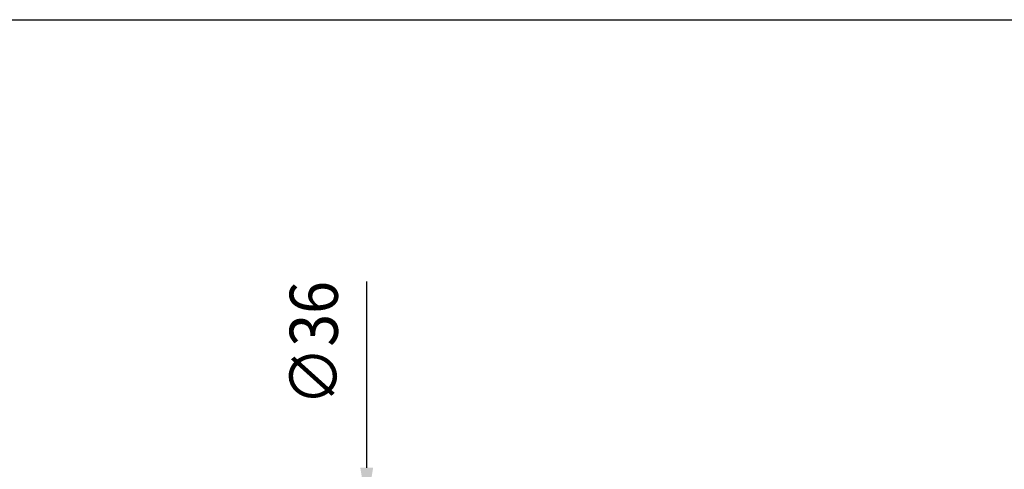
# Model space of a CAD drawing. Extents: x 0 to 752, y 0 to 559.
# Drawn here: x 347 to 567, y 459 to 559 of the extents above; entities that cross this region are included whole.
import ezdxf

# ---------------------------------------------------------------- set-up
doc = ezdxf.new("R2010")
doc.units = 0
doc.header["$LTSCALE"] = 2.15
doc.header["$MEASUREMENT"] = 0
doc.layers.get('DEFPOINTS').update_dxf_attribs({"linetype": 'CONTINUOUS'})
for name, color, linetype in [('AM_0', 2, 'CONTINUOUS'), ('AM_12', 7, 'CONTINUOUS'), ('AM_5', 3, 'CONTINUOUS')]:
    doc.layers.add(name, color=color, linetype=linetype)
doc.styles.get("Standard").update_dxf_attribs({"font": 'ISOCP.SHX', "width": 0.9})
doc.dimstyles.new('AM_ISO', dxfattribs={"dimtxt": 2.5, "dimasz": 2, "dimexe": 1, "dimexo": 1, "dimgap": 1.5, "dimtad": 1, "dimdsep": 46, "dimtxsty": 'STANDARD', "dimcen": 0, "dimclrd": 256, "dimclre": 256, "dimclrt": 7, "dimadec": 0, "dimazin": 0, "dimtp": 0.1, "dimtm": 0.1, "dimtfac": 0.71, "dimtmove": 2, "dimatfit": 3, "dimfxl": 1, "dimtolj": 1, "dimarcsym": 0})

# ---------------------------------------------------------------- blocks, each defined once
blk = doc.blocks.new('*U5')
at = {"layer": 'AM_5', "color": 7, "width": 0.9}
blk.add_text('∅36', height=10.75, rotation=90, dxfattribs=at).set_placement((418.16, 472.76))
blk = doc.blocks.new('*D4')
at = {"layer": 'AM_5'}
for p, q in [((424.61, 458.91), (424.61, 500.49)), ((426.46, 450.31), (420.31, 450.31)), ((424.61, 414.31), (424.61, 450.31)), ((426.46, 414.31), (420.31, 414.31)), ((424.61, 405.71), (424.61, 397.11))]:
    blk.add_line(p, q, dxfattribs=at)
for points in [[(423.18, 458.91), (426.05, 458.91), (424.61, 450.31)], [(423.18, 405.71), (426.05, 405.71), (424.61, 414.31)]]:
    blk.add_solid(points, dxfattribs=at)
at = {"layer": 'DEFPOINTS', "color": 0}
for p in [(430.76, 450.31), (424.61, 414.31), (430.76, 414.31)]:
    blk.add_point(p, dxfattribs=at)
at = {"layer": 'AM_0'}
blk.add_blockref('*U5', (0, 0), dxfattribs=at)

msp = doc.modelspace()

# ---------------------------------------------------------------- linework, layer by layer
at = {"layer": 'AM_12'}
msp.add_line((0, 559), (752.5, 559), dxfattribs=at)

# ---------------------------------------------------------------- dimensions: what is measured, and where the dimension line sits
at = {"layer": 'AM_5'}
dim = msp.add_linear_dim(base=(424.614, 414.314), p1=(430.764, 450.314), p2=(430.764, 414.314), angle=90, text='%%c<>', dimstyle='AM_ISO', override={"dimscale": 4.3, "dimdec": 0}, dxfattribs=at)
dim.commit()
dim.dimension.update_dxf_attribs({"geometry": '*D4', "text_midpoint": (424.614, 484.122), "dimtype": 128})

doc.saveas('drawing.dxf')
